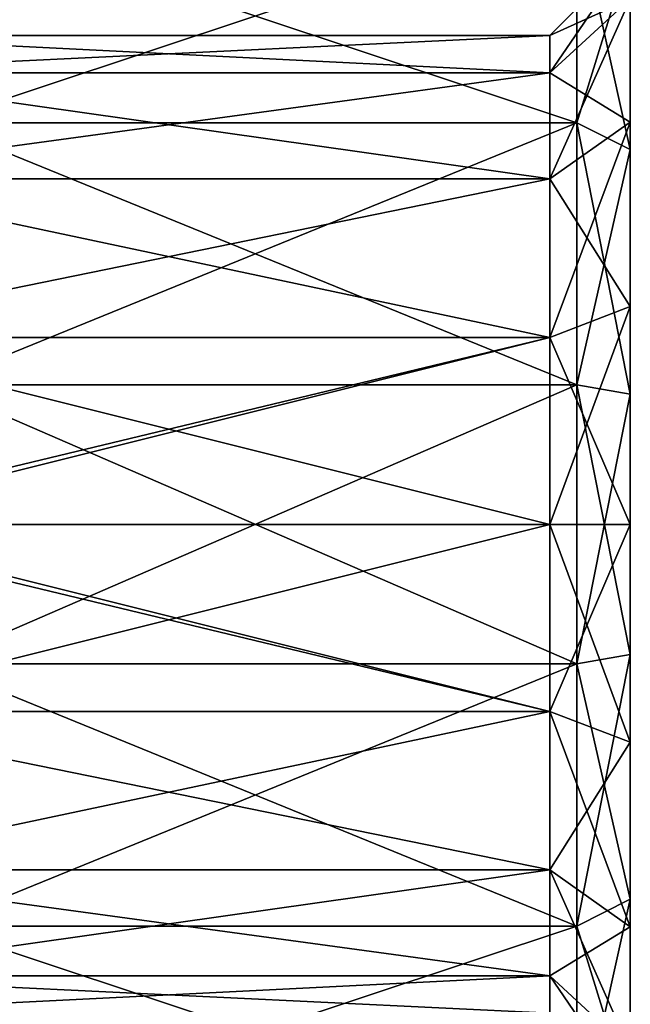
# Model space of a CAD drawing. Units: millimetres. Extents: x -44 to 44, y -76 to 60.
# Drawn here: x 33 to 44, y -58 to -40 of the extents above; entities that cross this region are included whole.
import ezdxf

# ---------------------------------------------------------------- set-up
doc = ezdxf.new("R2010")
doc.units = ezdxf.units.MM
doc.header["$LTSCALE"] = 81.481481
for name, color, linetype in [('1034', 7, 'CONTINUOUS'), ('1035', 7, 'CONTINUOUS'), ('1036', 7, 'CONTINUOUS'), ('1037', 7, 'CONTINUOUS'), ('1038', 7, 'CONTINUOUS'), ('1040', 7, 'CONTINUOUS'), ('1041', 7, 'CONTINUOUS'), ('1042', 7, 'CONTINUOUS'), ('1043', 7, 'CONTINUOUS')]:
    doc.layers.add(name, color=color, linetype=linetype)

msp = doc.modelspace()

# ---------------------------------------------------------------- linework, layer by layer
at = {"layer": '1034', "color": 31, "linetype": 'Continuous'}
for points in [[(42.5, -40.375, 5), (42.5, -41.07, 8.492), (28.548, -40.375, 5), (42.5, -40.375, 5)], [(28.548, -40.375, 5), (42.5, -41.07, 8.492), (28.548, -41.07, 8.492), (28.548, -40.375, 5)], [(42.5, -41.07, 8.492), (42.5, -43.048, 11.452), (28.548, -41.07, 8.492), (42.5, -41.07, 8.492)], [(28.548, -41.07, 8.492), (42.5, -43.048, 11.452), (28.548, -43.048, 11.452), (28.548, -41.07, 8.492)], [(42.5, -43.048, 11.452), (42.5, -46.008, 13.43), (28.548, -43.048, 11.452), (42.5, -43.048, 11.452)], [(28.548, -43.048, 11.452), (42.5, -46.008, 13.43), (28.548, -46.008, 13.43), (28.548, -43.048, 11.452)], [(42.5, -46.008, 13.43), (42.5, -49.5, 14.125), (28.548, -46.008, 13.43), (42.5, -46.008, 13.43)], [(28.548, -46.008, 13.43), (42.5, -49.5, 14.125), (28.548, -49.5, 14.125), (28.548, -46.008, 13.43)], [(28, -52.992, 13.43), (28, -49.5, 14.125), (42.5, -52.992, 13.43), (28, -52.992, 13.43)], [(42.5, -52.992, 13.43), (28, -49.5, 14.125), (28.548, -49.5, 14.125), (42.5, -52.992, 13.43)], [(42.5, -49.5, 14.125), (42.5, -52.992, 13.43), (28.548, -49.5, 14.125), (42.5, -49.5, 14.125)], [(28, -55.952, 11.452), (28, -52.992, 13.43), (42.5, -55.952, 11.452), (28, -55.952, 11.452)], [(42.5, -55.952, 11.452), (28, -52.992, 13.43), (42.5, -52.992, 13.43), (42.5, -55.952, 11.452)], [(28, -57.93, 8.492), (28, -55.952, 11.452), (42.5, -57.93, 8.492), (28, -57.93, 8.492)], [(42.5, -57.93, 8.492), (28, -55.952, 11.452), (42.5, -55.952, 11.452), (42.5, -57.93, 8.492)], [(28.548, -58.625, 5), (28, -57.93, 8.492), (42.5, -58.625, 5), (28.548, -58.625, 5)], [(42.5, -58.625, 5), (28, -57.93, 8.492), (42.5, -57.93, 8.492), (42.5, -58.625, 5)]]:
    msp.add_3dface(points, dxfattribs=at)
at = {"layer": '1035', "color": 31, "linetype": 'Continuous'}
for points in [[(44, -39.685, 9.068), (42.5, -40.375, 5), (44, -38.875, 5), (44, -39.685, 9.068)], [(42.5, -41.07, 8.492), (42.5, -40.375, 5), (44, -39.685, 9.068), (42.5, -41.07, 8.492)], [(44, -41.987, 12.513), (42.5, -41.07, 8.492), (44, -39.685, 9.068), (44, -41.987, 12.513)], [(42.5, -43.048, 11.452), (42.5, -41.07, 8.492), (44, -41.987, 12.513), (42.5, -43.048, 11.452)], [(44, -45.432, 14.815), (42.5, -43.048, 11.452), (44, -41.987, 12.513), (44, -45.432, 14.815)], [(42.5, -46.008, 13.43), (42.5, -43.048, 11.452), (44, -45.432, 14.815), (42.5, -46.008, 13.43)], [(44, -49.5, 15.625), (42.5, -46.008, 13.43), (44, -45.432, 14.815), (44, -49.5, 15.625)], [(42.5, -49.5, 14.125), (42.5, -46.008, 13.43), (44, -49.5, 15.625), (42.5, -49.5, 14.125)], [(42.5, -52.992, 13.43), (42.5, -49.5, 14.125), (44, -53.568, 14.815), (42.5, -52.992, 13.43)], [(44, -53.568, 14.815), (42.5, -49.5, 14.125), (44, -49.5, 15.625), (44, -53.568, 14.815)], [(42.5, -55.952, 11.452), (42.5, -52.992, 13.43), (44, -57.013, 12.513), (42.5, -55.952, 11.452)], [(44, -57.013, 12.513), (42.5, -52.992, 13.43), (44, -53.568, 14.815), (44, -57.013, 12.513)], [(42.5, -57.93, 8.492), (42.5, -55.952, 11.452), (44, -59.315, 9.068), (42.5, -57.93, 8.492)], [(44, -59.315, 9.068), (42.5, -55.952, 11.452), (44, -57.013, 12.513), (44, -59.315, 9.068)], [(42.5, -58.625, 5), (42.5, -57.93, 8.492), (44, -60.125, 5), (42.5, -58.625, 5)], [(44, -60.125, 5), (42.5, -57.93, 8.492), (44, -59.315, 9.068), (44, -60.125, 5)]]:
    msp.add_3dface(points, dxfattribs=at)
at = {"layer": '1036', "color": 31, "linetype": 'Continuous'}
for points in [[(44, -41.987, 12.513), (44, -39.685, 9.068), (44, -36.345, 9.79), (44, -41.987, 12.513)], [(44, -38.775, 13.997), (44, -41.987, 12.513), (44, -36.345, 9.79), (44, -38.775, 13.997)], [(44, -39.685, 0.932), (44, -41.987, -2.513), (44, -36.345, 0.21), (44, -39.685, 0.932)], [(44, -36.345, 0.21), (44, -41.987, -2.513), (44, -38.775, -3.997), (44, -36.345, 0.21)], [(44, -45.432, 14.815), (44, -41.987, 12.513), (44, -38.775, 13.997), (44, -45.432, 14.815)], [(44, -42.5, 17.124), (44, -45.432, 14.815), (44, -38.775, 13.997), (44, -42.5, 17.124)], [(44, -45.432, -4.815), (44, -49.5, -5.625), (44, -38.775, -3.997), (44, -45.432, -4.815)], [(44, -38.775, -3.997), (44, -49.5, -5.625), (44, -56.5, -7.124), (44, -38.775, -3.997)], [(44, -41.987, -2.513), (44, -45.432, -4.815), (44, -38.775, -3.997), (44, -41.987, -2.513)], [(44, -42.5, -7.124), (44, -38.775, -3.997), (44, -56.5, -7.124), (44, -42.5, -7.124)], [(44, -49.5, 15.625), (44, -45.432, 14.815), (44, -42.5, 17.124), (44, -49.5, 15.625)], [(44, -60.225, 13.997), (44, -49.5, 15.625), (44, -42.5, 17.124), (44, -60.225, 13.997)], [(44, -47.071, -8.787), (44, -42.5, -7.124), (44, -51.929, -8.787), (44, -47.071, -8.787)], [(44, -51.929, -8.787), (44, -42.5, -7.124), (44, -56.5, -7.124), (44, -51.929, -8.787)], [(44, -56.5, 17.124), (44, -60.225, 13.997), (44, -42.5, 17.124), (44, -56.5, 17.124)], [(44, -47.071, 18.787), (44, -56.5, 17.124), (44, -42.5, 17.124), (44, -47.071, 18.787)], [(44, -51.929, 18.787), (44, -56.5, 17.124), (44, -47.071, 18.787), (44, -51.929, 18.787)], [(44, -53.568, 14.815), (44, -49.5, 15.625), (44, -60.225, 13.997), (44, -53.568, 14.815)], [(44, -49.5, -5.625), (44, -53.568, -4.815), (44, -56.5, -7.124), (44, -49.5, -5.625)], [(44, -57.013, 12.513), (44, -53.568, 14.815), (44, -60.225, 13.997), (44, -57.013, 12.513)], [(44, -53.568, -4.815), (44, -57.013, -2.513), (44, -60.225, -3.997), (44, -53.568, -4.815)], [(44, -56.5, -7.124), (44, -53.568, -4.815), (44, -60.225, -3.997), (44, -56.5, -7.124)], [(44, -59.315, 9.068), (44, -57.013, 12.513), (44, -62.655, 9.79), (44, -59.315, 9.068)], [(44, -62.655, 9.79), (44, -57.013, 12.513), (44, -60.225, 13.997), (44, -62.655, 9.79)], [(44, -57.013, -2.513), (44, -59.315, 0.932), (44, -62.655, 0.21), (44, -57.013, -2.513)], [(44, -60.225, -3.997), (44, -57.013, -2.513), (44, -62.655, 0.21), (44, -60.225, -3.997)]]:
    msp.add_3dface(points, dxfattribs=at)
at = {"layer": '1037', "color": 31, "linetype": 'Continuous'}
for points in [[(43, -42, 17.99), (44, -38.775, 13.997), (43, -38.009, 14.642), (43, -42, 17.99)], [(44, -42.5, 17.124), (44, -38.775, 13.997), (43, -42, 17.99), (44, -42.5, 17.124)], [(43, -46.895, 19.772), (44, -42.5, 17.124), (43, -42, 17.99), (43, -46.895, 19.772)], [(44, -47.071, 18.787), (44, -42.5, 17.124), (43, -46.895, 19.772), (44, -47.071, 18.787)], [(43, -52.105, 19.772), (44, -47.071, 18.787), (43, -46.895, 19.772), (43, -52.105, 19.772)], [(44, -51.929, 18.787), (44, -47.071, 18.787), (43, -52.105, 19.772), (44, -51.929, 18.787)], [(44, -56.5, 17.124), (44, -51.929, 18.787), (43, -57, 17.99), (44, -56.5, 17.124)], [(43, -57, 17.99), (44, -51.929, 18.787), (43, -52.105, 19.772), (43, -57, 17.99)], [(44, -60.225, 13.997), (44, -56.5, 17.124), (43, -60.991, 14.642), (44, -60.225, 13.997)], [(43, -60.991, 14.642), (44, -56.5, 17.124), (43, -57, 17.99), (43, -60.991, 14.642)]]:
    msp.add_3dface(points, dxfattribs=at)
at = {"layer": '1038', "color": 31, "linetype": 'Continuous'}
for points in [[(43, -42, 17.99), (43, -38.009, 14.642), (31, -42, 17.99), (43, -42, 17.99)], [(31, -42, 17.99), (43, -38.009, 14.642), (31, -38.009, 14.64), (31, -42, 17.99)], [(43, -46.895, 19.772), (43, -42, 17.99), (31, -46.897, 19.772), (43, -46.895, 19.772)], [(31, -46.897, 19.772), (43, -42, 17.99), (31, -42, 17.99), (31, -46.897, 19.772)], [(43, -52.105, 19.772), (43, -46.895, 19.772), (31, -52.103, 19.772), (43, -52.105, 19.772)], [(31, -52.103, 19.772), (43, -46.895, 19.772), (31, -46.897, 19.772), (31, -52.103, 19.772)], [(31, -57, 17.99), (43, -52.105, 19.772), (31, -52.103, 19.772), (31, -57, 17.99)], [(43, -57, 17.99), (43, -52.105, 19.772), (31, -57, 17.99), (43, -57, 17.99)], [(43, -60.991, 14.642), (43, -57, 17.99), (31, -60.991, 14.64), (43, -60.991, 14.642)], [(31, -60.991, 14.64), (43, -57, 17.99), (31, -57, 17.99), (31, -60.991, 14.64)]]:
    msp.add_3dface(points, dxfattribs=at)
at = {"layer": '1040', "color": 31, "linetype": 'Continuous'}
for points in [[(42.5, -40.375, 5), (28.548, -40.375, 5), (28, -41.07, 1.508), (42.5, -40.375, 5)], [(42.5, -40.375, 5), (28, -41.07, 1.508), (42.5, -41.07, 1.508), (42.5, -40.375, 5)], [(28, -41.07, 1.508), (28, -43.048, -1.452), (42.5, -41.07, 1.508), (28, -41.07, 1.508)], [(42.5, -41.07, 1.508), (28, -43.048, -1.452), (42.5, -43.048, -1.452), (42.5, -41.07, 1.508)], [(28, -43.048, -1.452), (28, -46.008, -3.43), (42.5, -43.048, -1.452), (28, -43.048, -1.452)], [(42.5, -43.048, -1.452), (28, -46.008, -3.43), (42.5, -46.008, -3.43), (42.5, -43.048, -1.452)], [(28, -49.5, -4.125), (28.548, -49.5, -4.125), (42.5, -46.008, -3.43), (28, -49.5, -4.125)], [(28, -46.008, -3.43), (28, -49.5, -4.125), (42.5, -46.008, -3.43), (28, -46.008, -3.43)], [(42.5, -46.008, -3.43), (28.548, -49.5, -4.125), (42.5, -49.5, -4.125), (42.5, -46.008, -3.43)], [(28.548, -49.5, -4.125), (28.548, -52.992, -3.43), (42.5, -49.5, -4.125), (28.548, -49.5, -4.125)], [(42.5, -49.5, -4.125), (28.548, -52.992, -3.43), (42.5, -52.992, -3.43), (42.5, -49.5, -4.125)], [(28.548, -52.992, -3.43), (28.548, -55.952, -1.452), (42.5, -52.992, -3.43), (28.548, -52.992, -3.43)], [(42.5, -52.992, -3.43), (28.548, -55.952, -1.452), (42.5, -55.952, -1.452), (42.5, -52.992, -3.43)], [(28.548, -55.952, -1.452), (28.548, -57.93, 1.508), (42.5, -55.952, -1.452), (28.548, -55.952, -1.452)], [(42.5, -55.952, -1.452), (28.548, -57.93, 1.508), (42.5, -57.93, 1.508), (42.5, -55.952, -1.452)], [(28.548, -57.93, 1.508), (28.548, -58.625, 5), (42.5, -57.93, 1.508), (28.548, -57.93, 1.508)], [(28.548, -58.625, 5), (42.5, -58.625, 5), (42.5, -57.93, 1.508), (28.548, -58.625, 5)]]:
    msp.add_3dface(points, dxfattribs=at)
at = {"layer": '1041', "color": 31, "linetype": 'Continuous'}
for points in [[(44, -38.875, 5), (42.5, -40.375, 5), (42.5, -41.07, 1.508), (44, -38.875, 5)], [(44, -39.685, 0.932), (44, -38.875, 5), (42.5, -41.07, 1.508), (44, -39.685, 0.932)], [(44, -41.987, -2.513), (44, -39.685, 0.932), (42.5, -43.048, -1.452), (44, -41.987, -2.513)], [(44, -39.685, 0.932), (42.5, -41.07, 1.508), (42.5, -43.048, -1.452), (44, -39.685, 0.932)], [(44, -45.432, -4.815), (44, -41.987, -2.513), (42.5, -46.008, -3.43), (44, -45.432, -4.815)], [(44, -41.987, -2.513), (42.5, -43.048, -1.452), (42.5, -46.008, -3.43), (44, -41.987, -2.513)], [(44, -49.5, -5.625), (44, -45.432, -4.815), (42.5, -49.5, -4.125), (44, -49.5, -5.625)], [(44, -45.432, -4.815), (42.5, -46.008, -3.43), (42.5, -49.5, -4.125), (44, -45.432, -4.815)], [(44, -53.568, -4.815), (44, -49.5, -5.625), (42.5, -52.992, -3.43), (44, -53.568, -4.815)], [(44, -49.5, -5.625), (42.5, -49.5, -4.125), (42.5, -52.992, -3.43), (44, -49.5, -5.625)], [(44, -53.568, -4.815), (42.5, -52.992, -3.43), (42.5, -55.952, -1.452), (44, -53.568, -4.815)], [(44, -57.013, -2.513), (44, -53.568, -4.815), (42.5, -55.952, -1.452), (44, -57.013, -2.513)], [(44, -57.013, -2.513), (42.5, -55.952, -1.452), (42.5, -57.93, 1.508), (44, -57.013, -2.513)], [(44, -59.315, 0.932), (44, -57.013, -2.513), (42.5, -57.93, 1.508), (44, -59.315, 0.932)], [(42.5, -58.625, 5), (44, -59.315, 0.932), (42.5, -57.93, 1.508), (42.5, -58.625, 5)]]:
    msp.add_3dface(points, dxfattribs=at)
at = {"layer": '1042', "color": 31, "linetype": 'Continuous'}
for points in [[(44, -38.775, -3.997), (44, -42.5, -7.124), (43, -38.009, -4.642), (44, -38.775, -3.997)], [(43, -38.009, -4.642), (44, -42.5, -7.124), (43, -42, -7.99), (43, -38.009, -4.642)], [(44, -42.5, -7.124), (44, -47.071, -8.787), (43, -42, -7.99), (44, -42.5, -7.124)], [(43, -42, -7.99), (44, -47.071, -8.787), (43, -46.895, -9.772), (43, -42, -7.99)], [(44, -47.071, -8.787), (44, -51.929, -8.787), (43, -46.895, -9.772), (44, -47.071, -8.787)], [(43, -46.895, -9.772), (44, -51.929, -8.787), (43, -52.105, -9.772), (43, -46.895, -9.772)], [(44, -51.929, -8.787), (44, -56.5, -7.124), (43, -52.105, -9.772), (44, -51.929, -8.787)], [(43, -52.105, -9.772), (44, -56.5, -7.124), (43, -57, -7.99), (43, -52.105, -9.772)], [(44, -56.5, -7.124), (44, -60.225, -3.997), (43, -57, -7.99), (44, -56.5, -7.124)], [(43, -57, -7.99), (44, -60.225, -3.997), (43, -60.991, -4.642), (43, -57, -7.99)]]:
    msp.add_3dface(points, dxfattribs=at)
at = {"layer": '1043', "color": 31, "linetype": 'Continuous'}
for points in [[(31, -42, -7.99), (31, -38.009, -4.64), (43, -42, -7.99), (31, -42, -7.99)], [(31, -38.009, -4.64), (43, -38.009, -4.642), (43, -42, -7.99), (31, -38.009, -4.64)], [(31, -46.897, -9.772), (31, -42, -7.99), (43, -46.895, -9.772), (31, -46.897, -9.772)], [(31, -42, -7.99), (43, -42, -7.99), (43, -46.895, -9.772), (31, -42, -7.99)], [(31, -46.897, -9.772), (43, -46.895, -9.772), (43, -52.105, -9.772), (31, -46.897, -9.772)], [(31, -52.103, -9.772), (31, -46.897, -9.772), (43, -52.105, -9.772), (31, -52.103, -9.772)], [(31, -57, -7.99), (31, -52.103, -9.772), (43, -57, -7.99), (31, -57, -7.99)], [(31, -52.103, -9.772), (43, -52.105, -9.772), (43, -57, -7.99), (31, -52.103, -9.772)], [(31, -60.991, -4.64), (31, -57, -7.99), (43, -60.991, -4.642), (31, -60.991, -4.64)], [(31, -57, -7.99), (43, -57, -7.99), (43, -60.991, -4.642), (31, -57, -7.99)]]:
    msp.add_3dface(points, dxfattribs=at)

doc.saveas('drawing.dxf')
